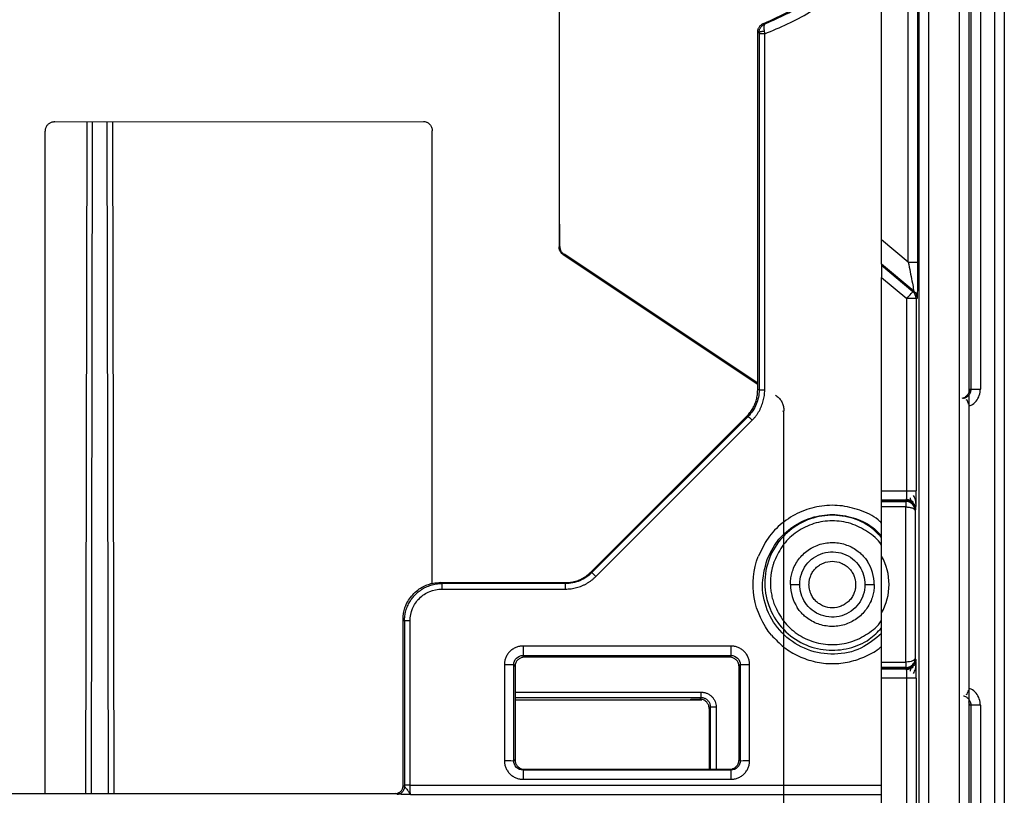
# Model space of a CAD drawing. Units: millimetres. Extents: x -262 to 262, y -886 to 94.
# Drawn here: x 56 to 109, y -27 to 14 of the extents above; entities that cross this region are included whole.
import ezdxf

# ---------------------------------------------------------------- set-up
doc = ezdxf.new("R2010")
doc.units = ezdxf.units.MM

msp = doc.modelspace()

# ---------------------------------------------------------------- linework, layer by layer
at = {"color": 7, "linetype": 'Continuous', "lineweight": 25}
for p, q in [((108.715, -43.85), (108.715, 90.65)), ((109.215, 90.65), (109.215, -43.85)), ((104.654, -38.254), (104.654, 85.054)), ((105.153, 85.054), (105.153, -38.254)), ((106.806, -37.906), (106.806, 84.705)), ((107.306, 84.707), (107.306, -37.907)), ((107.437, -5.626), (107.437, 52.426)), ((107.937, 52.426), (107.937, -5.626)), ((104.066, 1.178), (104.066, 45.622)), ((104.566, 45.622), (104.566, 1.178)), ((102.64, 2.375), (102.64, 44.425)), ((85.356, 37.707), (85.356, 1.994)), ((96.402, 13.945), (96.333, 13.972)), ((96, -5.672), (96, 13.501)), ((96, 13.501), (96.077, 13.473)), ((96.077, 13.411), (96.077, -5.677)), ((96.377, -5.674), (96.377, 13.414)), ((58.338, 8.694), (78.099, 8.717)), ((60.004, -27.33), (60.067, 8.696)), ((60.304, -27.3), (60.367, 8.696)), ((61.133, 8.697), (61.196, -27.3)), ((61.433, 8.697), (61.496, -27.33)), ((57.818, -27.3), (57.818, 8.191)), ((78.561, -16.042), (78.561, 8.221)), ((85.4, 2.018), (85.4, 3.213)), ((104.066, 1.178), (102.64, 2.375)), ((85.356, 1.994), (85.4, 2.018)), ((85.579, 1.578), (85.623, 1.602)), ((96, -5.317), (85.623, 1.602)), ((85.579, 1.578), (96, -5.369)), ((104.362, -0.375), (102.64, 1.069)), ((102.64, 1.069), (102.64, 1.006)), ((104.066, 1.178), (104.566, 1.178)), ((102.64, 1.006), (104.313, -0.398)), ((102.64, 0.354), (103.992, -0.781)), ((102.64, -14.588), (102.64, 0.354)), ((104.313, -0.398), (104.362, -0.375)), ((103.992, -11.075), (103.992, -0.781)), ((104.539, -0.765), (104.492, -0.779)), ((104.492, -0.779), (104.492, -11.075)), ((96.077, -5.677), (96, -5.672)), ((107.348, -5.636), (107.437, -5.626)), ((97.356, -6.808), (97.4, -6.785)), ((97.4, -30.715), (97.4, -6.785)), ((107.326, -21.767), (107.326, -6.433)), ((107.327, -6.433), (107.326, -6.433)), ((107.327, -21.767), (107.327, -6.433)), ((87.085, -15.415), (95.415, -7.085)), ((87.117, -15.465), (95.492, -7.091)), ((87.329, -15.673), (95.704, -7.299)), ((95.492, -7.091), (95.415, -7.085)), ((102.64, -11.075), (103.992, -11.075)), ((103.975, -11.575), (102.64, -11.575)), ((102.64, -11.6), (103.95, -11.6)), ((103.935, -11.645), (103.95, -11.6)), ((103.95, -11.6), (103.975, -11.575)), ((102.64, -11.645), (103.935, -11.645)), ((103.939, -11.945), (102.64, -11.945)), ((103.939, -20.255), (103.939, -11.945)), ((104.439, -12.135), (104.45, -12.097)), ((104.474, -12.083), (104.45, -12.097)), ((104.439, -12.135), (104.439, -20.065)), ((87.085, -15.415), (87.117, -15.465)), ((79.076, -16.05), (78.999, -16)), ((78.999, -16), (85.672, -16)), ((85.704, -16.05), (79.076, -16.05)), ((79.077, -16.347), (85.704, -16.347)), ((85.672, -16), (85.704, -16.05)), ((102.64, -37.186), (102.64, -17.612)), ((77, -26.9), (77, -17.999)), ((77, -17.999), (77.077, -18.049)), ((77.077, -18.049), (77.077, -26.862)), ((77.377, -26.858), (77.377, -18.046)), ((94.571, -19.4), (83.429, -19.4)), ((83.429, -19.905), (94.571, -19.905)), ((83.5, -20), (83.429, -19.905)), ((94.5, -20), (83.5, -20)), ((94.571, -19.905), (94.5, -20)), ((82.43, -20.399), (82.43, -25.54)), ((82.93, -25.546), (82.93, -20.405)), ((82.93, -20.405), (83, -20.5)), ((83, -20.5), (83, -25.5)), ((95, -20.5), (95.07, -20.405)), ((95, -25.5), (95, -20.5)), ((95.07, -20.405), (95.07, -25.546)), ((95.57, -25.54), (95.57, -20.399)), ((102.64, -20.255), (103.939, -20.255)), ((103.935, -20.555), (102.64, -20.555)), ((103.95, -20.6), (103.935, -20.555)), ((104.45, -20.103), (104.439, -20.065)), ((104.45, -20.103), (104.474, -20.117)), ((103.95, -20.6), (102.64, -20.6)), ((102.64, -20.625), (103.975, -20.625)), ((103.975, -20.625), (103.95, -20.6)), ((103.992, -21.125), (102.64, -21.125)), ((103.992, -38.091), (103.992, -21.125)), ((104.492, -21.125), (104.492, -38.092)), ((83, -21.873), (92.977, -21.873)), ((92.977, -22.173), (83, -22.173)), ((93.002, -22.3), (83, -22.3)), ((92.69, -22.25), (92.9, -22.25)), ((92.977, -22.173), (92.9, -22.25)), ((93.4, -22.75), (93.477, -22.673)), ((93.777, -22.673), (93.477, -22.673)), ((93.477, -26), (93.477, -22.673)), ((93.777, -22.673), (93.777, -26)), ((107.437, -22.573), (107.348, -22.564)), ((107.437, -38.039), (107.437, -22.574)), ((107.937, -22.574), (107.937, -38.039)), ((93.4, -22.75), (93.4, -26)), ((83, -25.5), (82.93, -25.546)), ((95.07, -25.546), (95, -25.5)), ((83.429, -26.046), (83.5, -26)), ((94.571, -26.046), (83.429, -26.046)), ((83.5, -26), (94.5, -26)), ((94.5, -26), (94.571, -26.046)), ((77.077, -26.939), (77, -26.9)), ((77.377, -26.858), (102.64, -26.858)), ((83.429, -26.54), (94.571, -26.54)), ((55.8, -27.3), (76.6, -27.3)), ((76.678, -27.339), (76.6, -27.3)), ((77.399, -27.352), (102.64, -27.352))]:
    msp.add_line(p, q, dxfattribs=at)
at = {"color": 7, "linetype": 'Continuous', "lineweight": 25, "flags": 128}
for points in [[(103.992, -0.781), (104.054, -0.707), (104.114, -0.636), (104.169, -0.57), (104.217, -0.512), (104.257, -0.465), (104.287, -0.429), (104.306, -0.406), (104.313, -0.398)], [(104.492, -0.781), (104.481, -0.781), (104.451, -0.781), (104.404, -0.781), (104.342, -0.781), (104.267, -0.781), (104.181, -0.781), (104.088, -0.781), (103.992, -0.781)]]:
    msp.add_lwpolyline(points, dxfattribs=at)
at = {"color": 7, "linetype": 'Continuous', "lineweight": 25}
for centre, radius, start, end in [((103.992, -0.781), 0.5, 0.2097, 49.9915), ((100, -16.1), 3.042, 330.1987, 29.8013)]:
    msp.add_arc(centre, radius, start, end, dxfattribs=at)
for points, knots in [([(96.333, 13.972), (97.273, 14.4), (99.153, 15.256), (101.244, 17.554), (102.448, 19.588), (102.609, 20.842), (102.64, 21.08)], [0, 0, 0, 0, 0.3090395, 0.6184814, 0.9276278, 1, 1, 1, 1]), ([(102.64, 20.639), (102.419, 19.971), (101.938, 18.519), (100.529, 16.606), (98.67, 14.944), (97.158, 14.278), (96.402, 13.945)], [0, 0, 0, 0, 0.221283, 0.480857, 0.740429, 1, 1, 1, 1]), ([(96.377, 13.414), (97.2, 13.758), (98.84, 14.443), (100.835, 16.22), (102.142, 17.869), (102.539, 18.986), (102.64, 19.272)], [0, 0, 0, 0, 0.30046, 0.598698, 0.897486, 1, 1, 1, 1]), ([(96, 13.501), (96.001, 13.521), (96.002, 13.562), (96.014, 13.622), (96.032, 13.681), (96.058, 13.737), (96.107, 13.815), (96.192, 13.909), (96.286, 13.951), (96.333, 13.972)], [0, 0, 0, 0, 0.100796, 0.199711, 0.298299, 0.398128, 0.500711, 0.750532, 1, 1, 1, 1]), ([(96.077, 13.473), (96.078, 13.495), (96.079, 13.541), (96.093, 13.608), (96.115, 13.673), (96.147, 13.736), (96.2, 13.811), (96.282, 13.891), (96.362, 13.928), (96.402, 13.946)], [0, 0, 0, 0, 0.105828, 0.214032, 0.324763, 0.438163, 0.554364, 0.779136, 1, 1, 1, 1]), ([(96.402, 13.946), (96.394, 13.941), (96.379, 13.933), (96.362, 13.912), (96.348, 13.884), (96.338, 13.85), (96.33, 13.804), (96.326, 13.74), (96.331, 13.656), (96.342, 13.593), (96.348, 13.561)], [0, 0, 0, 0, 0.108772, 0.21645, 0.321998, 0.424412, 0.522564, 0.680903, 0.837394, 1, 1, 1, 1]), ([(96.077, 13.473), (96.079, 13.493), (96.106, 13.515), (96.21, 13.548), (96.282, 13.558), (96.348, 13.561)], [0, 0, 0, 0, 0.5, 0.5, 1, 1, 1, 1]), ([(96.377, 13.414), (96.3, 13.414), (96.224, 13.414), (96.113, 13.412), (96.08, 13.412), (96.077, 13.411)], [0, 0, 0, 0, 0.5, 0.5, 1, 1, 1, 1]), ([(58.317, 8.691), (58.293, 8.69), (58.246, 8.688), (58.176, 8.672), (58.109, 8.648), (58.047, 8.613), (57.99, 8.571), (57.939, 8.52), (57.896, 8.463), (57.862, 8.4), (57.837, 8.333), (57.821, 8.263), (57.819, 8.215), (57.818, 8.191)], [0, 0, 0, 0, 0.0905016, 0.1810737, 0.27172, 0.3624441, 0.4532498, 0.5441406, 0.6351202, 0.7261924, 0.8173607, 0.9086287, 1, 1, 1, 1]), ([(78.099, 8.717), (78.124, 8.714), (78.174, 8.709), (78.247, 8.687), (78.314, 8.655), (78.376, 8.612), (78.458, 8.535), (78.544, 8.407), (78.555, 8.283), (78.561, 8.221)], [0, 0, 0, 0, 0.103264, 0.203124, 0.302038, 0.402536, 0.507034, 0.752093, 1, 1, 1, 1]), ([(102.64, 1.069), (102.64, 1.071), (102.64, 1.074), (102.64, 1.092), (102.64, 1.12), (102.64, 1.157), (102.64, 1.205), (102.64, 1.263), (102.64, 1.331), (102.64, 1.409), (102.64, 1.583), (102.64, 1.902), (102.64, 2.213), (102.64, 2.375)], [0, 0, 0, 0, 0.0515323, 0.1021301, 0.1524587, 0.2031942, 0.2549968, 0.3084869, 0.3642288, 0.4227217, 0.4843979, 0.732207, 1, 1, 1, 1]), ([(85.579, 1.578), (85.559, 1.593), (85.52, 1.621), (85.469, 1.671), (85.428, 1.726), (85.396, 1.786), (85.373, 1.851), (85.359, 1.921), (85.357, 1.969), (85.356, 1.994)], [0, 0, 0, 0, 0.150401, 0.293355, 0.431648, 0.568352, 0.706645, 0.849599, 1, 1, 1, 1]), ([(85.4, 2.018), (85.401, 1.993), (85.402, 1.945), (85.416, 1.875), (85.439, 1.81), (85.471, 1.75), (85.513, 1.695), (85.563, 1.644), (85.602, 1.616), (85.623, 1.602)], [0, 0, 0, 0, 0.150401, 0.293355, 0.431648, 0.568352, 0.706645, 0.849599, 1, 1, 1, 1]), ([(104.066, 1.178), (104.102, 1.001), (104.138, 0.824), (104.206, 0.481), (104.239, 0.316), (104.296, 0.016), (104.321, -0.118), (104.356, -0.315), (104.365, -0.374), (104.362, -0.375)], [0, 0, 0, 0, 0.25, 0.25, 0.5, 0.5, 0.75, 0.75, 1, 1, 1, 1]), ([(104.566, 1.178), (104.566, 1.093), (104.566, 0.928), (104.565, 0.697), (104.564, 0.494), (104.563, 0.313), (104.562, 0.148), (104.56, -0.039), (104.557, -0.258), (104.554, -0.448), (104.551, -0.572), (104.549, -0.649), (104.546, -0.711), (104.543, -0.754), (104.54, -0.762), (104.539, -0.765)], [0, 0, 0, 0, 0.093833, 0.180624, 0.255964, 0.320968, 0.386354, 0.450978, 0.558114, 0.682457, 0.736834, 0.791334, 0.859885, 0.928995, 1, 1, 1, 1]), ([(102.64, 1.006), (102.64, 1.005), (102.64, 1.002), (102.64, 0.988), (102.64, 0.966), (102.64, 0.935), (102.639, 0.895), (102.639, 0.848), (102.64, 0.78), (102.642, 0.678), (102.641, 0.53), (102.64, 0.416), (102.64, 0.354)], [0, 0, 0, 0, 0.062882, 0.127053, 0.193034, 0.261308, 0.332306, 0.406417, 0.483979, 0.620253, 0.792182, 1, 1, 1, 1]), ([(104.358, -0.372), (104.403, -0.412), (104.498, -0.497), (104.528, -0.507), (104.543, -0.513)], [0, 0, 0, 0, 0.471548, 1, 1, 1, 1]), ([(104.362, -0.375), (104.375, -0.387), (104.402, -0.411), (104.437, -0.453), (104.468, -0.498), (104.494, -0.546), (104.515, -0.598), (104.53, -0.653), (104.539, -0.71), (104.539, -0.747), (104.539, -0.765)], [0, 0, 0, 0, 0.1182825, 0.2411177, 0.3622009, 0.4864178, 0.6007543, 0.7393646, 0.8690007, 1, 1, 1, 1]), ([(95.415, -7.085), (95.445, -7.054), (95.506, -6.991), (95.588, -6.89), (95.664, -6.784), (95.733, -6.673), (95.795, -6.557), (95.867, -6.398), (95.937, -6.191), (95.99, -5.934), (95.997, -5.76), (96, -5.672)], [0, 0, 0, 0, 0.083735, 0.166837, 0.249665, 0.332583, 0.415953, 0.50013, 0.667443, 0.833098, 1, 1, 1, 1]), ([(96.077, -5.677), (96.077, -5.939), (96.025, -6.201), (95.825, -6.684), (95.677, -6.906), (95.492, -7.091)], [0, 0, 0, 0, 0.5, 0.5, 1, 1, 1, 1]), ([(95.704, -7.299), (95.739, -7.263), (95.809, -7.19), (95.905, -7.072), (95.993, -6.949), (96.073, -6.82), (96.143, -6.687), (96.205, -6.55), (96.258, -6.409), (96.301, -6.265), (96.335, -6.119), (96.359, -5.972), (96.374, -5.823), (96.376, -5.724), (96.377, -5.674)], [0, 0, 0, 0, 0.0841635, 0.1681728, 0.2520375, 0.3357604, 0.4193351, 0.5027523, 0.5860044, 0.6690919, 0.7520264, 0.8348176, 0.9174726, 1, 1, 1, 1]), ([(96.077, -5.677), (96.08, -5.676), (96.113, -5.676), (96.224, -5.674), (96.3, -5.674), (96.377, -5.674)], [0, 0, 0, 0, 0.5, 0.5, 1, 1, 1, 1]), ([(107.348, -5.636), (107.348, -5.637), (107.348, -5.675), (107.341, -5.735), (107.317, -5.818), (107.283, -5.891), (107.227, -5.973), (107.145, -6.049), (107.043, -6.107), (106.97, -6.125), (106.934, -6.134)], [0, 0, 0, 0, 0.0082621, 0.1637163, 0.2599524, 0.3771308, 0.5069025, 0.680664, 0.8450322, 1, 1, 1, 1]), ([(107.024, -6.118), (107.047, -6.113), (107.093, -6.103), (107.157, -6.076), (107.216, -6.042), (107.269, -6.002), (107.315, -5.955), (107.353, -5.905), (107.385, -5.851), (107.409, -5.796), (107.425, -5.739), (107.435, -5.683), (107.437, -5.645), (107.437, -5.626)], [0, 0, 0, 0, 0.1018948, 0.2015895, 0.2990849, 0.3943818, 0.4874813, 0.5783845, 0.6670924, 0.7536065, 0.837928, 0.9200586, 1, 1, 1, 1]), ([(107.326, -6.433), (107.326, -6.403), (107.327, -6.345), (107.327, -6.261), (107.327, -6.182), (107.328, -6.082), (107.33, -5.967), (107.333, -5.849), (107.336, -5.754), (107.34, -5.688), (107.344, -5.647), (107.347, -5.64), (107.348, -5.636)], [0, 0, 0, 0, 0.0692939, 0.1353193, 0.1986533, 0.259949, 0.3823961, 0.5076828, 0.6234749, 0.7394141, 0.8604069, 1, 1, 1, 1]), ([(107.337, -6.528), (107.372, -6.517), (107.516, -6.47), (107.715, -6.276), (107.902, -5.977), (107.925, -5.743), (107.937, -5.626)], [0, 0, 0, 0, 0.094353, 0.394938, 0.695522, 1, 1, 1, 1]), ([(107.437, -5.626), (107.441, -5.626), (107.496, -5.626), (107.68, -5.626), (107.808, -5.626), (107.937, -5.626)], [0, 0, 0, 0, 0.5, 0.5, 1, 1, 1, 1]), ([(96.955, -5.953), (96.986, -5.975), (97.048, -6.019), (97.131, -6.095), (97.203, -6.176), (97.264, -6.263), (97.314, -6.356), (97.353, -6.455), (97.38, -6.56), (97.397, -6.671), (97.399, -6.746), (97.4, -6.785)], [0, 0, 0, 0, 0.117705, 0.230559, 0.339815, 0.446855, 0.553145, 0.660185, 0.769441, 0.882295, 1, 1, 1, 1]), ([(107.299, -6.439), (107.285, -6.384), (107.256, -6.28), (107.209, -6.209), (107.171, -6.197), (107.171, -6.197)], [0, 0, 0, 0, 0.5215846, 0.9969097, 1, 1, 1, 1]), ([(95.492, -7.091), (95.494, -7.091), (95.515, -7.112), (95.598, -7.193), (95.655, -7.25), (95.704, -7.299)], [0, 0, 0, 0, 0.5, 0.5, 1, 1, 1, 1]), ([(103.975, -11.575), (103.976, -11.574), (103.977, -11.571), (103.979, -11.555), (103.982, -11.532), (103.983, -11.501), (103.985, -11.464), (103.987, -11.423), (103.988, -11.377), (103.989, -11.329), (103.99, -11.278), (103.991, -11.227), (103.991, -11.176), (103.992, -11.125), (103.992, -11.092), (103.992, -11.075)], [0, 0, 0, 0, 0.090249, 0.178276, 0.264082, 0.347666, 0.429029, 0.508171, 0.585092, 0.659793, 0.732273, 0.802533, 0.870574, 0.936396, 1, 1, 1, 1]), ([(103.992, -11.075), (104.121, -11.075), (104.25, -11.075), (104.435, -11.075), (104.489, -11.075), (104.492, -11.075)], [0, 0, 0, 0, 0.5, 0.5, 1, 1, 1, 1]), ([(104.486, -11.79), (104.487, -11.777), (104.489, -11.693), (104.491, -11.438), (104.491, -11.195), (104.492, -11.075)], [0, 0, 0, 0, 0.085702, 0.550196, 1, 1, 1, 1]), ([(103.95, -11.6), (103.974, -11.601), (104.02, -11.603), (104.085, -11.617), (104.143, -11.638), (104.194, -11.662), (104.237, -11.689), (104.273, -11.717), (104.324, -11.765), (104.416, -11.878), (104.436, -12.009), (104.45, -12.097)], [0, 0, 0, 0, 0.0919201, 0.1771853, 0.2557934, 0.3277423, 0.3930301, 0.4516552, 0.503616, 0.6625721, 1, 1, 1, 1]), ([(104.475, -12.082), (104.476, -11.95), (104.423, -11.819), (104.238, -11.63), (104.107, -11.575), (103.975, -11.575)], [0, 0, 0, 0, 0.5, 0.5, 1, 1, 1, 1]), ([(103.977, -11.537), (104.008, -11.539), (104.072, -11.542), (104.167, -11.568), (104.26, -11.612), (104.311, -11.655), (104.338, -11.677)], [0, 0, 0, 0, 0.232612, 0.479576, 0.737049, 1, 1, 1, 1]), ([(104.171, -11.455), (104.174, -11.48), (104.181, -11.53), (104.19, -11.584), (104.199, -11.622), (104.204, -11.629), (104.207, -11.633)], [0, 0, 0, 0, 0.246693, 0.495538, 0.746582, 1, 1, 1, 1]), ([(104.485, -11.885), (104.485, -11.834), (104.484, -11.735), (104.46, -11.584), (104.417, -11.446), (104.37, -11.367), (104.347, -11.328)], [0, 0, 0, 0, 0.265177, 0.520263, 0.765166, 1, 1, 1, 1]), ([(102.64, -12.813), (102.578, -12.753), (102.251, -12.438), (101.482, -12.089), (100.408, -11.827), (99.292, -11.87), (98.225, -12.194), (97.283, -12.784), (96.505, -13.591), (96.192, -14.259), (96.035, -14.594)], [0, 0, 0, 0, 0.032527, 0.170737, 0.308948, 0.447158, 0.585369, 0.723579, 0.86179, 1, 1, 1, 1]), ([(104.439, -12.135), (104.438, -12.012), (104.388, -11.889), (104.207, -11.704), (104.072, -11.645), (103.935, -11.645)], [0, 0, 0, 0, 0.5, 0.5, 1, 1, 1, 1]), ([(103.935, -11.645), (103.935, -11.65), (103.936, -11.69), (103.937, -11.774), (103.938, -11.804), (103.938, -11.869), (103.939, -11.906), (103.939, -11.945)], [0, 0, 0, 0, 0.5, 0.5, 0.75, 0.75, 1, 1, 1, 1]), ([(103.939, -11.945), (103.959, -11.945), (104.001, -11.947), (104.064, -11.952), (104.134, -11.961), (104.21, -11.975), (104.311, -12.008), (104.387, -12.048), (104.43, -12.095), (104.436, -12.121), (104.439, -12.135)], [0, 0, 0, 0, 0.077571, 0.157495, 0.239753, 0.353454, 0.478263, 0.733141, 0.857075, 1, 1, 1, 1]), ([(104.474, -12.083), (104.477, -12.063), (104.481, -12.03), (104.485, -11.862), (104.486, -11.79)], [0, 0, 0, 0, 0.5725086, 1, 1, 1, 1]), ([(102.64, -13.581), (102.42, -13.358), (101.915, -12.848), (100.837, -12.424), (99.584, -12.339), (98.337, -12.709), (97.271, -13.511), (96.545, -14.674), (96.294, -16.049), (96.575, -17.419), (97.328, -18.566), (98.409, -19.341), (99.656, -19.683), (100.894, -19.576), (101.944, -19.146), (102.431, -18.647), (102.64, -18.432)], [0, 0, 0, 0, 0.054052, 0.123782, 0.195499, 0.269203, 0.34489, 0.42256, 0.502211, 0.582086, 0.65976, 0.735229, 0.808491, 0.879545, 0.948389, 1, 1, 1, 1]), ([(96.502, -14.765), (96.667, -14.425), (96.996, -13.745), (97.847, -12.969), (98.869, -12.468), (100.002, -12.294), (101.123, -12.474), (102.049, -12.886), (102.475, -13.328), (102.64, -13.499)], [0, 0, 0, 0, 0.150855, 0.301709, 0.452564, 0.603419, 0.754273, 0.905128, 1, 1, 1, 1]), ([(102.64, -14.013), (102.63, -13.995), (102.459, -13.686), (101.894, -13.246), (101.005, -12.789), (99.998, -12.64), (98.997, -12.791), (98.09, -13.237), (97.336, -13.925), (97.044, -14.528), (96.898, -14.83)], [0, 0, 0, 0, 0.008626, 0.150251, 0.291876, 0.433501, 0.575126, 0.71675, 0.858375, 1, 1, 1, 1]), ([(97.75, -16.1), (97.751, -16.052), (97.753, -15.956), (97.767, -15.813), (97.79, -15.671), (97.822, -15.531), (97.883, -15.324), (97.995, -15.057), (98.187, -14.752), (98.424, -14.48), (98.794, -14.174), (99.341, -13.908), (99.944, -13.829), (100.422, -13.88), (100.77, -13.976), (101.098, -14.125), (101.365, -14.303), (101.575, -14.488), (101.739, -14.664), (101.831, -14.794), (101.877, -14.86)], [0, 0, 0, 0, 0.025126, 0.050104, 0.075039, 0.100033, 0.125189, 0.18768, 0.250267, 0.312758, 0.375345, 0.500018, 0.624692, 0.687182, 0.749769, 0.81226, 0.874847, 0.916623, 0.958181, 1, 1, 1, 1]), ([(96.741, -18.815), (96.263, -18.24), (95.94, -17.537), (95.693, -16.062), (95.769, -15.293), (96.035, -14.594)], [0, 0, 0, 0, 0.5, 0.5, 1, 1, 1, 1]), ([(102.64, -18.719), (102.289, -19.013), (101.56, -19.625), (100.108, -19.925), (98.639, -19.684), (97.365, -18.886), (96.505, -17.67), (96.138, -16.199), (96.381, -15.243), (96.502, -14.765)], [0, 0, 0, 0, 0.1342337, 0.2785281, 0.4228225, 0.5671169, 0.7114112, 0.8557056, 1, 1, 1, 1]), ([(98.25, -16.1), (98.25, -15.727), (98.373, -15.355), (98.818, -14.756), (99.139, -14.531), (99.854, -14.317), (100.245, -14.328), (100.947, -14.582), (101.255, -14.824), (101.46, -15.136)], [0, 0, 0, 0, 0.25, 0.25, 0.5, 0.5, 0.75, 0.75, 1, 1, 1, 1]), ([(102.64, -15.589), (102.64, -15.5), (102.64, -15.326), (102.64, -15.068), (102.64, -14.823), (102.64, -14.663), (102.64, -14.588)], [0, 0, 0, 0, 0.26903, 0.525462, 0.779284, 1, 1, 1, 1]), ([(96.898, -14.83), (96.879, -14.884), (96.839, -14.992), (96.791, -15.158), (96.751, -15.325), (96.72, -15.493), (96.698, -15.664), (96.685, -15.836), (96.68, -16.051), (96.691, -16.31), (96.732, -16.608), (96.799, -16.902), (96.865, -17.092), (96.899, -17.187)], [0, 0, 0, 0, 0.071893, 0.143312, 0.214447, 0.285495, 0.35665, 0.428106, 0.500055, 0.62552, 0.74997, 0.874449, 1, 1, 1, 1]), ([(98.75, -16.107), (98.751, -16.074), (98.752, -16.008), (98.764, -15.911), (98.783, -15.815), (98.81, -15.72), (98.861, -15.582), (98.953, -15.407), (99.11, -15.217), (99.3, -15.06), (99.59, -14.906), (100, -14.823), (100.409, -14.905), (100.699, -15.059), (100.889, -15.216), (101.046, -15.406), (101.149, -15.6), (101.211, -15.781), (101.244, -15.942), (101.248, -16.051), (101.25, -16.106)], [0, 0, 0, 0, 0.025191, 0.050159, 0.075059, 0.10005, 0.125286, 0.187774, 0.250405, 0.312893, 0.375523, 0.500027, 0.624531, 0.687019, 0.749649, 0.812137, 0.874768, 0.916602, 0.958103, 1, 1, 1, 1]), ([(85.672, -16), (85.722, -15.999), (85.82, -15.997), (85.964, -15.982), (86.105, -15.958), (86.242, -15.924), (86.375, -15.881), (86.504, -15.827), (86.629, -15.764), (86.75, -15.691), (86.866, -15.609), (86.979, -15.517), (87.05, -15.449), (87.085, -15.415)], [0, 0, 0, 0, 0.094524, 0.186912, 0.277601, 0.367059, 0.45577, 0.54423, 0.632941, 0.722399, 0.813088, 0.905476, 1, 1, 1, 1]), ([(87.117, -15.465), (86.932, -15.65), (86.711, -15.798), (86.227, -15.998), (85.966, -16.05), (85.704, -16.05)], [0, 0, 0, 0, 0.5, 0.5, 1, 1, 1, 1]), ([(85.704, -16.347), (85.754, -16.346), (85.854, -16.344), (86.003, -16.329), (86.151, -16.304), (86.297, -16.27), (86.441, -16.227), (86.582, -16.174), (86.719, -16.112), (86.852, -16.041), (86.981, -15.962), (87.103, -15.874), (87.221, -15.778), (87.293, -15.708), (87.329, -15.673)], [0, 0, 0, 0, 0.082961, 0.165982, 0.249066, 0.332217, 0.415442, 0.498748, 0.582131, 0.665582, 0.749093, 0.83266, 0.916292, 1, 1, 1, 1]), ([(87.117, -15.465), (87.119, -15.466), (87.143, -15.489), (87.221, -15.566), (87.275, -15.619), (87.329, -15.673)], [0, 0, 0, 0, 0.5, 0.5, 1, 1, 1, 1]), ([(102.64, -17.612), (102.64, -17.573), (102.64, -17.493), (102.64, -17.368), (102.64, -17.236), (102.64, -17.062), (102.64, -16.85), (102.64, -16.635), (102.64, -16.447), (102.64, -16.286), (102.64, -16.119), (102.64, -15.947), (102.64, -15.769), (102.64, -15.65), (102.64, -15.589)], [0, 0, 0, 0, 0.057013, 0.118127, 0.18347, 0.253146, 0.376498, 0.49985, 0.577372, 0.656678, 0.738207, 0.822364, 0.909518, 1, 1, 1, 1]), ([(77, -17.999), (77.001, -17.948), (77.003, -17.848), (77.017, -17.701), (77.04, -17.559), (77.073, -17.423), (77.115, -17.292), (77.192, -17.102), (77.339, -16.855), (77.579, -16.579), (77.855, -16.339), (78.141, -16.169), (78.424, -16.067), (78.704, -16.01), (78.899, -16.003), (78.999, -16)], [0, 0, 0, 0, 0.048436, 0.095312, 0.140835, 0.18523, 0.228741, 0.271625, 0.380909, 0.500085, 0.619104, 0.728544, 0.814794, 0.904654, 1, 1, 1, 1]), ([(77.377, -18.046), (77.377, -17.823), (77.421, -17.601), (77.591, -17.19), (77.717, -17.001), (78.032, -16.687), (78.221, -16.561), (78.632, -16.391), (78.854, -16.347), (79.077, -16.347)], [0, 0, 0, 0, 0.25, 0.25, 0.5, 0.5, 0.75, 0.75, 1, 1, 1, 1]), ([(77.665, -16.634), (77.697, -16.603), (77.763, -16.54), (77.869, -16.454), (77.982, -16.374), (78.101, -16.302), (78.227, -16.238), (78.358, -16.182), (78.494, -16.135), (78.635, -16.098), (78.779, -16.071), (78.927, -16.054), (79.026, -16.051), (79.076, -16.05)], [0, 0, 0, 0, 0.0862845, 0.1734919, 0.2616229, 0.3506781, 0.4406584, 0.5315643, 0.6233964, 0.7161555, 0.809842, 0.9044567, 1, 1, 1, 1]), ([(79.076, -16.05), (79.076, -16.052), (79.076, -16.085), (79.076, -16.194), (79.076, -16.27), (79.076, -16.347)], [0, 0, 0, 0, 0.5, 0.5, 1, 1, 1, 1]), ([(85.704, -16.347), (85.704, -16.27), (85.704, -16.194), (85.704, -16.085), (85.704, -16.052), (85.704, -16.05)], [0, 0, 0, 0, 0.5, 0.5, 1, 1, 1, 1]), ([(97.75, -16.1), (97.881, -16.1), (98.011, -16.1), (98.196, -16.1), (98.25, -16.1), (98.25, -16.1)], [0, 0, 0, 0, 0.5, 0.5, 1, 1, 1, 1]), ([(102.25, -16.1), (102.249, -16.148), (102.247, -16.244), (102.233, -16.387), (102.21, -16.529), (102.178, -16.669), (102.117, -16.876), (102.005, -17.143), (101.813, -17.448), (101.576, -17.72), (101.206, -18.026), (100.659, -18.292), (100.056, -18.371), (99.578, -18.32), (99.23, -18.224), (98.902, -18.075), (98.635, -17.897), (98.425, -17.712), (98.261, -17.536), (98.169, -17.406), (98.123, -17.34)], [0, 0, 0, 0, 0.0251255, 0.0501042, 0.0750388, 0.100033, 0.1251893, 0.1876799, 0.2502671, 0.3127577, 0.3753449, 0.5000182, 0.6246915, 0.6871821, 0.7497693, 0.8122599, 0.8748471, 0.9166233, 0.958181, 1, 1, 1, 1]), ([(101.75, -16.1), (101.75, -16.473), (101.627, -16.845), (101.182, -17.444), (100.861, -17.669), (100.146, -17.883), (99.755, -17.872), (99.053, -17.618), (98.745, -17.376), (98.54, -17.064)], [0, 0, 0, 0, 0.25, 0.25, 0.5, 0.5, 0.75, 0.75, 1, 1, 1, 1]), ([(101.25, -16.106), (101.249, -16.138), (101.248, -16.204), (101.236, -16.301), (101.217, -16.397), (101.19, -16.492), (101.139, -16.63), (101.047, -16.805), (100.89, -16.995), (100.7, -17.152), (100.41, -17.306), (100, -17.389), (99.591, -17.307), (99.301, -17.153), (99.111, -16.996), (98.954, -16.806), (98.851, -16.612), (98.789, -16.431), (98.756, -16.27), (98.752, -16.161), (98.75, -16.107)], [0, 0, 0, 0, 0.025191, 0.050159, 0.075059, 0.10005, 0.125286, 0.187774, 0.250405, 0.312893, 0.375523, 0.500027, 0.624531, 0.687019, 0.749649, 0.812137, 0.874768, 0.916602, 0.958103, 1, 1, 1, 1]), ([(101.75, -16.1), (101.75, -16.1), (101.804, -16.1), (101.989, -16.1), (102.119, -16.1), (102.25, -16.1)], [0, 0, 0, 0, 0.5, 0.5, 1, 1, 1, 1]), ([(77.077, -18.049), (77.078, -18.003), (77.08, -17.912), (77.095, -17.776), (77.117, -17.643), (77.149, -17.512), (77.189, -17.385), (77.237, -17.263), (77.292, -17.144), (77.354, -17.031), (77.423, -16.923), (77.498, -16.821), (77.578, -16.724), (77.636, -16.664), (77.665, -16.634)], [0, 0, 0, 0, 0.08754, 0.174313, 0.26032, 0.345562, 0.430039, 0.513751, 0.5967, 0.678885, 0.760307, 0.840966, 0.920864, 1, 1, 1, 1]), ([(96.899, -17.187), (97.045, -17.489), (97.337, -18.092), (98.092, -18.78), (98.999, -19.225), (100.001, -19.375), (101.009, -19.226), (101.897, -18.768), (102.461, -18.328), (102.631, -18.02), (102.64, -18.004)], [0, 0, 0, 0, 0.141731, 0.283463, 0.425194, 0.566926, 0.708657, 0.850389, 0.99212, 1, 1, 1, 1]), ([(77.377, -18.046), (77.3, -18.046), (77.224, -18.046), (77.113, -18.047), (77.08, -18.048), (77.077, -18.049)], [0, 0, 0, 0, 0.5, 0.5, 1, 1, 1, 1]), ([(96.741, -18.815), (96.954, -19.04), (97.381, -19.491), (98.188, -19.97), (99.07, -20.274), (99.998, -20.374), (100.93, -20.276), (101.803, -19.962), (102.385, -19.659), (102.623, -19.427), (102.64, -19.411)], [0, 0, 0, 0, 0.141339, 0.282678, 0.424017, 0.565356, 0.706694, 0.848033, 0.989372, 1, 1, 1, 1]), ([(83.429, -19.4), (83.397, -19.401), (83.331, -19.402), (83.234, -19.417), (83.139, -19.441), (83.046, -19.474), (82.957, -19.516), (82.873, -19.566), (82.794, -19.625), (82.721, -19.691), (82.655, -19.764), (82.597, -19.843), (82.546, -19.927), (82.504, -20.016), (82.471, -20.108), (82.448, -20.204), (82.433, -20.301), (82.431, -20.366), (82.43, -20.399)], [0, 0, 0, 0, 0.062449, 0.124913, 0.187387, 0.249877, 0.312378, 0.374883, 0.437395, 0.499908, 0.562421, 0.624934, 0.687445, 0.749957, 0.812467, 0.874977, 0.937487, 1, 1, 1, 1]), ([(83.429, -19.4), (83.429, -19.528), (83.429, -19.655), (83.429, -19.842), (83.429, -19.899), (83.429, -19.905)], [0, 0, 0, 0, 0.5, 0.5, 1, 1, 1, 1]), ([(95.57, -20.399), (95.569, -20.366), (95.567, -20.301), (95.552, -20.204), (95.529, -20.108), (95.496, -20.016), (95.454, -19.927), (95.403, -19.843), (95.345, -19.764), (95.279, -19.691), (95.206, -19.625), (95.127, -19.566), (95.043, -19.516), (94.954, -19.474), (94.861, -19.441), (94.766, -19.417), (94.669, -19.402), (94.603, -19.401), (94.571, -19.4)], [0, 0, 0, 0, 0.0624492, 0.124913, 0.1873873, 0.2498774, 0.3123785, 0.3748839, 0.4373954, 0.4999085, 0.5624213, 0.6249345, 0.687446, 0.7499572, 0.8124671, 0.874977, 0.9374873, 1, 1, 1, 1]), ([(94.571, -19.905), (94.571, -19.899), (94.571, -19.842), (94.571, -19.655), (94.571, -19.528), (94.571, -19.4)], [0, 0, 0, 0, 0.5, 0.5, 1, 1, 1, 1]), ([(82.93, -20.405), (82.929, -20.274), (82.983, -20.144), (83.168, -19.959), (83.298, -19.905), (83.429, -19.905)], [0, 0, 0, 0, 0.5, 0.5, 1, 1, 1, 1]), ([(83.5, -20), (83.475, -20.001), (83.426, -20.002), (83.356, -20.017), (83.256, -20.053), (83.164, -20.123), (83.085, -20.214), (83.037, -20.295), (83.005, -20.391), (83.002, -20.462), (83, -20.5)], [0, 0, 0, 0, 0.094744, 0.184728, 0.271789, 0.499658, 0.617671, 0.728429, 0.858373, 1, 1, 1, 1]), ([(95, -20.5), (94.999, -20.475), (94.998, -20.426), (94.983, -20.356), (94.947, -20.256), (94.877, -20.164), (94.786, -20.085), (94.705, -20.037), (94.609, -20.005), (94.537, -20.002), (94.5, -20)], [0, 0, 0, 0, 0.094744, 0.184728, 0.271789, 0.499658, 0.617671, 0.728429, 0.858373, 1, 1, 1, 1]), ([(94.571, -19.905), (94.702, -19.905), (94.832, -19.958), (95.017, -20.143), (95.071, -20.274), (95.07, -20.405)], [0, 0, 0, 0, 0.5, 0.5, 1, 1, 1, 1]), ([(82.93, -20.405), (82.925, -20.403), (82.869, -20.402), (82.685, -20.4), (82.558, -20.399), (82.43, -20.399)], [0, 0, 0, 0, 0.5, 0.5, 1, 1, 1, 1]), ([(95.57, -20.399), (95.442, -20.399), (95.315, -20.4), (95.131, -20.402), (95.075, -20.403), (95.07, -20.405)], [0, 0, 0, 0, 0.5, 0.5, 1, 1, 1, 1]), ([(103.935, -20.555), (103.956, -20.554), (103.999, -20.552), (104.063, -20.54), (104.133, -20.517), (104.21, -20.478), (104.313, -20.399), (104.389, -20.29), (104.431, -20.165), (104.436, -20.1), (104.439, -20.065)], [0, 0, 0, 0, 0.077778, 0.157866, 0.240245, 0.354386, 0.478446, 0.733648, 0.86055, 1, 1, 1, 1]), ([(103.939, -20.255), (103.939, -20.335), (103.938, -20.417), (103.937, -20.495), (103.936, -20.514), (103.935, -20.543), (103.935, -20.553), (103.935, -20.555)], [0, 0, 0, 0, 0.5, 0.5, 0.75, 0.75, 1, 1, 1, 1]), ([(104.439, -20.065), (104.436, -20.112), (104.387, -20.16), (104.207, -20.231), (104.074, -20.254), (103.939, -20.255)], [0, 0, 0, 0, 0.5, 0.5, 1, 1, 1, 1]), ([(103.95, -20.6), (103.972, -20.599), (104.019, -20.597), (104.093, -20.581), (104.172, -20.551), (104.252, -20.503), (104.328, -20.433), (104.392, -20.342), (104.44, -20.229), (104.447, -20.146), (104.45, -20.103)], [0, 0, 0, 0, 0.0842615, 0.1801789, 0.2877455, 0.4069536, 0.5377939, 0.6802562, 0.8343291, 1, 1, 1, 1]), ([(104.475, -20.118), (104.475, -20.177), (104.465, -20.241), (104.418, -20.365), (104.38, -20.425), (104.282, -20.525), (104.223, -20.564), (104.098, -20.614), (104.034, -20.625), (103.975, -20.625)], [0, 0, 0, 0, 0.25, 0.25, 0.5, 0.5, 0.75, 0.75, 1, 1, 1, 1]), ([(104.338, -20.523), (104.311, -20.545), (104.259, -20.588), (104.167, -20.632), (104.072, -20.658), (104.008, -20.661), (103.977, -20.663)], [0, 0, 0, 0, 0.262954, 0.5204275, 0.7673887, 1, 1, 1, 1]), ([(104.207, -20.567), (104.204, -20.571), (104.199, -20.578), (104.19, -20.616), (104.181, -20.67), (104.174, -20.72), (104.171, -20.745)], [0, 0, 0, 0, 0.253429, 0.504475, 0.753316, 1, 1, 1, 1]), ([(104.347, -20.872), (104.37, -20.834), (104.417, -20.755), (104.46, -20.617), (104.484, -20.467), (104.485, -20.368), (104.485, -20.317)], [0, 0, 0, 0, 0.2349676, 0.4799237, 0.7349662, 1, 1, 1, 1]), ([(104.485, -20.369), (104.484, -20.309), (104.481, -20.161), (104.477, -20.134), (104.474, -20.117)], [0, 0, 0, 0, 0.4045134, 1, 1, 1, 1]), ([(104.492, -21.125), (104.491, -21.002), (104.491, -20.751), (104.488, -20.481), (104.486, -20.39), (104.485, -20.369)], [0, 0, 0, 0, 0.42639, 0.869612, 1, 1, 1, 1]), ([(103.992, -21.125), (103.992, -21.101), (103.992, -21.052), (103.991, -20.978), (103.99, -20.904), (103.988, -20.833), (103.986, -20.767), (103.984, -20.709), (103.981, -20.664), (103.978, -20.632), (103.976, -20.627), (103.975, -20.625)], [0, 0, 0, 0, 0.092429, 0.189528, 0.291296, 0.397735, 0.508846, 0.624628, 0.745081, 0.870206, 1, 1, 1, 1]), ([(104.492, -21.125), (104.489, -21.125), (104.435, -21.125), (104.25, -21.125), (104.121, -21.125), (103.992, -21.125)], [0, 0, 0, 0, 0.5, 0.5, 1, 1, 1, 1]), ([(92.977, -21.873), (93.004, -21.874), (93.056, -21.875), (93.134, -21.887), (93.21, -21.906), (93.308, -21.941), (93.424, -22.003), (93.546, -22.103), (93.646, -22.225), (93.72, -22.364), (93.769, -22.515), (93.774, -22.62), (93.777, -22.673)], [0, 0, 0, 0, 0.063224, 0.125505, 0.187453, 0.24969, 0.375075, 0.499524, 0.623687, 0.749671, 0.874045, 1, 1, 1, 1]), ([(92.977, -22.173), (92.977, -22.17), (92.977, -22.137), (92.977, -22.026), (92.977, -21.95), (92.977, -21.873)], [0, 0, 0, 0, 0.5, 0.5, 1, 1, 1, 1]), ([(107.437, -22.573), (107.436, -22.551), (107.434, -22.504), (107.419, -22.435), (107.394, -22.367), (107.358, -22.3), (107.31, -22.239), (107.252, -22.184), (107.184, -22.137), (107.107, -22.101), (107.052, -22.088), (107.024, -22.082)], [0, 0, 0, 0, 0.097918, 0.199128, 0.303634, 0.411438, 0.522543, 0.636949, 0.75466, 0.875677, 1, 1, 1, 1]), ([(107.171, -22.003), (107.171, -22.003), (107.209, -21.991), (107.256, -21.92), (107.285, -21.816), (107.299, -21.761)], [0, 0, 0, 0, 0.0027594, 0.4781628, 1, 1, 1, 1]), ([(107.348, -22.564), (107.348, -22.563), (107.346, -22.561), (107.343, -22.548), (107.339, -22.501), (107.334, -22.388), (107.331, -22.247), (107.329, -22.156), (107.328, -22.06), (107.327, -21.93), (107.327, -21.822), (107.326, -21.767)], [0, 0, 0, 0, 0.070464, 0.135079, 0.25563, 0.495835, 0.622077, 0.685739, 0.74869, 0.871194, 1, 1, 1, 1]), ([(107.937, -22.574), (107.925, -22.457), (107.902, -22.223), (107.715, -21.924), (107.516, -21.73), (107.371, -21.683), (107.337, -21.672)], [0, 0, 0, 0, 0.304463, 0.605035, 0.905606, 1, 1, 1, 1]), ([(92.39, -22.26), (92.392, -22.259), (92.395, -22.258), (92.413, -22.256), (92.442, -22.254), (92.492, -22.252), (92.574, -22.25), (92.651, -22.25), (92.69, -22.25)], [0, 0, 0, 0, 0.127342, 0.250089, 0.373079, 0.501121, 0.750085, 1, 1, 1, 1]), ([(93.4, -22.75), (93.399, -22.727), (93.398, -22.683), (93.385, -22.619), (93.365, -22.558), (93.336, -22.5), (93.299, -22.445), (93.227, -22.364), (93.098, -22.27), (92.966, -22.257), (92.9, -22.25)], [0, 0, 0, 0, 0.08581, 0.168746, 0.250256, 0.331864, 0.415087, 0.50136, 0.750167, 1, 1, 1, 1]), ([(93.477, -22.673), (93.476, -22.649), (93.474, -22.601), (93.459, -22.531), (93.434, -22.464), (93.4, -22.401), (93.357, -22.344), (93.306, -22.294), (93.249, -22.251), (93.186, -22.216), (93.119, -22.191), (93.049, -22.176), (93.001, -22.174), (92.977, -22.173)], [0, 0, 0, 0, 0.090874, 0.181727, 0.272567, 0.363405, 0.45425, 0.545112, 0.635999, 0.726922, 0.817891, 0.908913, 1, 1, 1, 1]), ([(107.348, -22.564), (107.348, -22.546), (107.347, -22.488), (107.33, -22.431), (107.319, -22.392)], [0, 0, 0, 0, 0.315966, 1, 1, 1, 1]), ([(107.937, -22.574), (107.808, -22.574), (107.68, -22.574), (107.496, -22.574), (107.441, -22.574), (107.437, -22.574)], [0, 0, 0, 0, 0.5, 0.5, 1, 1, 1, 1]), ([(82.43, -25.54), (82.431, -25.573), (82.433, -25.639), (82.448, -25.736), (82.471, -25.831), (82.504, -25.924), (82.546, -26.012), (82.597, -26.097), (82.655, -26.176), (82.721, -26.248), (82.794, -26.314), (82.873, -26.373), (82.957, -26.423), (83.046, -26.465), (83.139, -26.498), (83.234, -26.522), (83.331, -26.537), (83.397, -26.539), (83.429, -26.54)], [0, 0, 0, 0, 0.062449, 0.124913, 0.187387, 0.249878, 0.312379, 0.374884, 0.437396, 0.499909, 0.562422, 0.624935, 0.687446, 0.749957, 0.812467, 0.874977, 0.937487, 1, 1, 1, 1]), ([(82.43, -25.54), (82.558, -25.54), (82.685, -25.541), (82.869, -25.543), (82.925, -25.545), (82.93, -25.546)], [0, 0, 0, 0, 0.5, 0.5, 1, 1, 1, 1]), ([(83.429, -26.046), (83.298, -26.046), (83.168, -25.993), (82.983, -25.808), (82.929, -25.677), (82.93, -25.546)], [0, 0, 0, 0, 0.5, 0.5, 1, 1, 1, 1]), ([(83, -25.5), (83.001, -25.525), (83.002, -25.574), (83.017, -25.644), (83.053, -25.744), (83.123, -25.836), (83.214, -25.915), (83.295, -25.963), (83.391, -25.995), (83.463, -25.998), (83.5, -26)], [0, 0, 0, 0, 0.0947445, 0.1847284, 0.2717893, 0.4996585, 0.6176709, 0.7284285, 0.858373, 1, 1, 1, 1]), ([(94.5, -26), (94.525, -25.999), (94.574, -25.998), (94.644, -25.983), (94.744, -25.947), (94.836, -25.877), (94.915, -25.786), (94.963, -25.705), (94.995, -25.609), (94.998, -25.538), (95, -25.5)], [0, 0, 0, 0, 0.0947445, 0.1847284, 0.2717893, 0.4996585, 0.6176709, 0.7284285, 0.858373, 1, 1, 1, 1]), ([(94.571, -26.54), (94.603, -26.539), (94.669, -26.537), (94.766, -26.522), (94.861, -26.499), (94.954, -26.465), (95.043, -26.424), (95.127, -26.373), (95.206, -26.315), (95.279, -26.249), (95.345, -26.176), (95.403, -26.097), (95.454, -26.013), (95.496, -25.924), (95.529, -25.831), (95.552, -25.736), (95.567, -25.639), (95.569, -25.573), (95.57, -25.54)], [0, 0, 0, 0, 0.062449, 0.124913, 0.187387, 0.249878, 0.312379, 0.374884, 0.437396, 0.499909, 0.562421, 0.624935, 0.687446, 0.749957, 0.812467, 0.874977, 0.937487, 1, 1, 1, 1]), ([(95.07, -25.546), (95.071, -25.677), (95.017, -25.807), (94.832, -25.992), (94.702, -26.046), (94.571, -26.046)], [0, 0, 0, 0, 0.5, 0.5, 1, 1, 1, 1]), ([(95.07, -25.546), (95.075, -25.545), (95.131, -25.543), (95.315, -25.541), (95.442, -25.54), (95.57, -25.54)], [0, 0, 0, 0, 0.5, 0.5, 1, 1, 1, 1]), ([(83.429, -26.046), (83.429, -26.049), (83.429, -26.103), (83.429, -26.285), (83.429, -26.412), (83.429, -26.54)], [0, 0, 0, 0, 0.5, 0.5, 1, 1, 1, 1]), ([(94.571, -26.54), (94.571, -26.412), (94.571, -26.285), (94.571, -26.103), (94.571, -26.049), (94.571, -26.046)], [0, 0, 0, 0, 0.5, 0.5, 1, 1, 1, 1]), ([(76.6, -27.3), (76.621, -27.299), (76.663, -27.297), (76.724, -27.283), (76.781, -27.259), (76.835, -27.225), (76.906, -27.163), (76.984, -27.058), (76.995, -26.953), (77, -26.9)], [0, 0, 0, 0, 0.101718, 0.200123, 0.29779, 0.39735, 0.501291, 0.751066, 1, 1, 1, 1]), ([(77.377, -26.858), (77.308, -26.858), (77.227, -26.859), (77.11, -26.86), (77.08, -26.861), (77.077, -26.862)], [0, 0, 0, 0, 0.5, 0.5, 1, 1, 1, 1]), ([(77.395, -27.347), (77.394, -27.343), (77.393, -27.335), (77.391, -27.311), (77.389, -27.28), (77.387, -27.241), (77.385, -27.195), (77.382, -27.135), (77.379, -27.057), (77.377, -26.96), (77.377, -26.892), (77.377, -26.858)], [0, 0, 0, 0, 0.098034, 0.194965, 0.290785, 0.385472, 0.479028, 0.57145, 0.714369, 0.857212, 1, 1, 1, 1]), ([(76.678, -27.339), (76.737, -27.339), (76.793, -27.325), (76.89, -27.282), (76.929, -27.253), (76.993, -27.189), (77.021, -27.15), (77.064, -27.054), (77.077, -26.998), (77.077, -26.939)], [0, 0, 0, 0, 0.25, 0.25, 0.5, 0.5, 0.75, 0.75, 1, 1, 1, 1]), ([(77.399, -27.352), (77.377, -27.352), (77.328, -27.352), (77.258, -27.351), (77.187, -27.351), (77.062, -27.349), (76.886, -27.348), (76.754, -27.344), (76.704, -27.342), (76.685, -27.34), (76.68, -27.339), (76.678, -27.339)], [0, 0, 0, 0, 0.061419, 0.137797, 0.203933, 0.268528, 0.511736, 0.742596, 0.866078, 0.94359, 1, 1, 1, 1]), ([(77.077, -26.939), (77.078, -26.94), (77.08, -26.942), (77.089, -26.951), (77.102, -26.963), (77.128, -26.99), (77.175, -27.039), (77.228, -27.106), (77.269, -27.175), (77.305, -27.241), (77.348, -27.313), (77.378, -27.335), (77.395, -27.347)], [0, 0, 0, 0, 0.0435599, 0.08764, 0.1321962, 0.1771635, 0.3106255, 0.44987, 0.5387009, 0.6530587, 0.8029761, 1, 1, 1, 1]), ([(77.399, -27.352), (77.401, -27.352), (77.405, -27.352), (77.404, -27.351), (77.399, -27.349), (77.396, -27.348), (77.395, -27.347)], [0, 0, 0, 0, 0.250828, 0.476849, 0.737795, 1, 1, 1, 1])]:
    msp.add_open_spline(points, degree=3, knots=knots, dxfattribs=at)
for points in [[(96.077, 13.473), (96.077, 13.453), (96.077, 13.432), (96.077, 13.411)], [(96.348, 13.561), (96.357, 13.515), (96.367, 13.465), (96.377, 13.414)], [(58.337, 8.691), (58.331, 8.691), (58.324, 8.691), (58.317, 8.691)], [(101.46, -15.136), (101.648, -15.42), (101.75, -15.759), (101.75, -16.1)], [(102.25, -16.1), (102.25, -15.662), (102.119, -15.225), (101.877, -14.86)], [(97.75, -16.1), (97.75, -16.538), (97.881, -16.975), (98.123, -17.34)], [(98.54, -17.064), (98.352, -16.78), (98.25, -16.441), (98.25, -16.1)], [(77.077, -26.862), (77.077, -26.888), (77.077, -26.913), (77.077, -26.939)]]:
    msp.add_open_spline(points, degree=3, dxfattribs=at)

doc.saveas('drawing.dxf')
